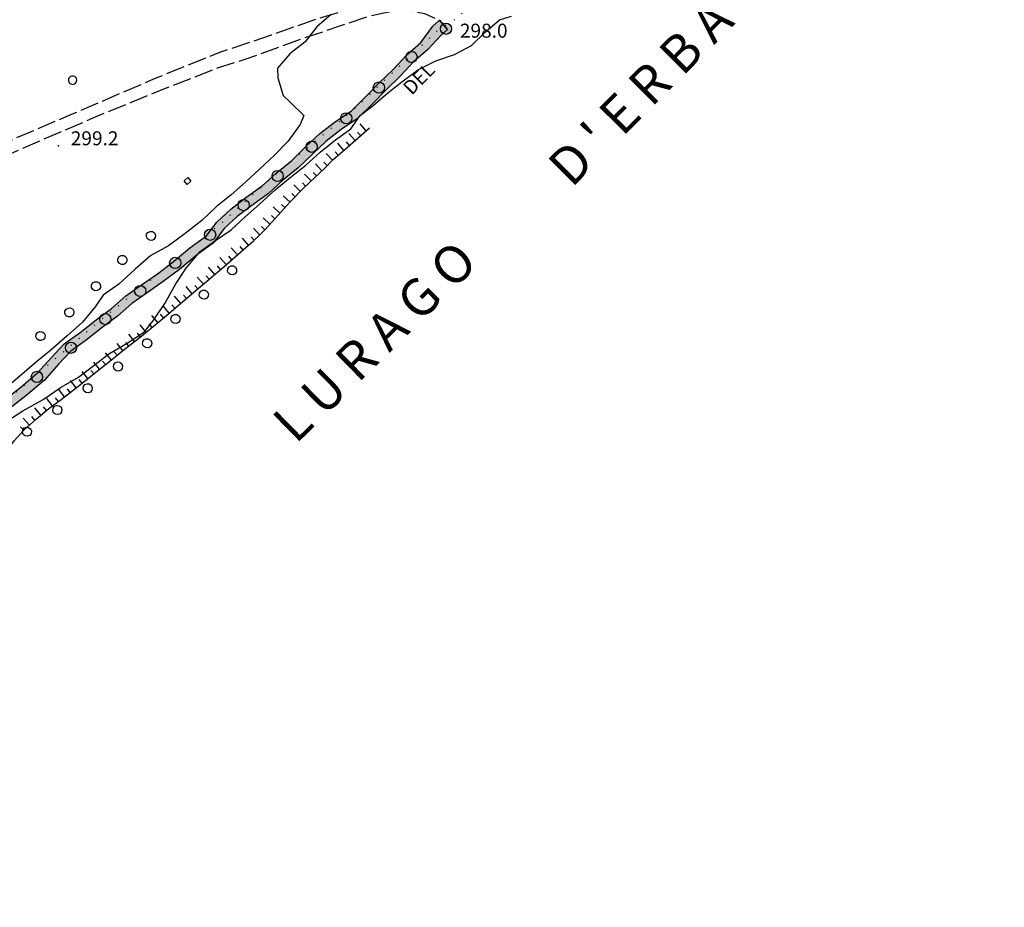
# Model space of a CAD drawing. Extents: x 514670 to 517614, y 5067431 to 5069611.
# Drawn here: x 517345 to 517557, y 5067781 to 5067971 of the extents above; entities that cross this region are included whole.
import ezdxf

# ---------------------------------------------------------------- set-up
doc = ezdxf.new("R2010")
doc.units = 0
doc.header["$LTSCALE"] = 2
doc.header["$MEASUREMENT"] = 0
for name, pattern in [('L11', [2.5, 2, -0.5]), ('L20', [1.1, 0.1, -1]), ('L50', [1.6, 0.8, 0.8])]:
    doc.linetypes.add(name, pattern=pattern)
for name, color, linetype in [('CONF. CATASTALE 2000', 1, 'Continuous'), ('CURVE DI LIVELLO INTERMEDIE', 1, 'Continuous'), ("ELEMENTO VIABILITA' MISTA SECONDARIA", 1, 'L11'), ('FILARE ALBERI', 1, 'Continuous'), ('LIMITE COMUNALE', 4, 'L20'), ('OPERA IDRAULICA DI REGOLAZIONE', 1, 'Continuous'), ('PUNTO QUOTATO', 1, 'Continuous'), ('SCARPATA TESTA', 1, 'L50'), ('SCM_Campiture', 1, 'Continuous'), ('T404', 1, 'Continuous'), ("TOPONIMI E LOCALITA' SIGNIFICATIVE", 1, 'Continuous'), ('V_fiumi', 141, 'Continuous')]:
    doc.layers.add(name, color=color, linetype=linetype)
doc.styles.add('Style00', font='ARIAL.TTF', dxfattribs={"height": 0.2})

# ---------------------------------------------------------------- blocks, each defined once
blk = doc.blocks.new('Q0050033')
for p, q in [((-0.49, -0.01), (-0.43, 0.25)), ((-0.43, 0.25), (-0.25, 0.43)), ((-0.25, 0.43), (0, 0.5)), ((0, 0.5), (0.24, 0.43)), ((0.24, 0.43), (0.43, 0.25)), ((0.43, 0.25), (0.5, 0)), ((-0.41, -0.27), (-0.49, -0.01)), ((-0.24, -0.43), (-0.41, -0.27)), ((0, -0.5), (-0.24, -0.43)), ((0.25, -0.43), (0, -0.5)), ((0.43, -0.25), (0.25, -0.43)), ((0.5, 0), (0.43, -0.25))]:
    blk.add_line(p, q)
blk = doc.blocks.new('Q0120025')
blk.add_line((0, 0), (0, 0.5))
blk = doc.blocks.new('Q0120050')
blk.add_line((0, 0), (0, 1))
blk = doc.blocks.new('R28')
for p, q in [((-1.46, 0.41), (-1.5, 0.09)), ((-1.5, 0.09), (-1.49, -0.24)), ((-1.34, 0.7), (-1.46, 0.41)), ((-1.11, 1.03), (-1.34, 0.7)), ((-0.77, 1.31), (-1.11, 1.03)), ((-0.35, 1.46), (-0.77, 1.31)), ((-0.01, 1.5), (-0.35, 1.46)), ((0.24, 1.48), (-0.01, 1.5)), ((0.74, 1.31), (0.24, 1.48)), ((1.06, 1.08), (0.74, 1.31)), ((1.33, 0.7), (1.06, 1.08)), ((1.42, 0.47), (1.33, 0.7)), ((1.49, 0), (1.42, 0.47)), ((-1.49, -0.24), (-1.38, -0.6)), ((-1.38, -0.6), (-1.08, -1.07)), ((-1.08, -1.07), (-0.69, -1.34)), ((-0.69, -1.34), (0.01, -1.51)), ((0.01, -1.51), (0.69, -1.34)), ((0.69, -1.34), (1.08, -1.04)), ((1.08, -1.04), (1.32, -0.7)), ((1.32, -0.7), (1.49, 0))]:
    blk.add_line(p, q)
blk = doc.blocks.new('CAMP_A98C07BF')
at = {"layer": 'SCM_Campiture', "xscale": 0.6000000238418579, "yscale": 0.6000000238418579, "zscale": 0.6000000238418579}
blk.add_blockref('R28', (517356.829, 5067957.833), dxfattribs=at)
blk = doc.blocks.new('conf 2000')
at = {"layer": 'CONF. CATASTALE 2000', "linetype": 'Continuous'}
h = blk.add_hatch(color=256, dxfattribs=at)
edge = h.paths.add_edge_path()
edge.add_arc((0, 0), 1.2, 0, 360)
blk.add_circle((0, 0), 1.2, dxfattribs=at)

msp = doc.modelspace()

# ---------------------------------------------------------------- hatches: boundary and pattern name
at = {"layer": 'V_fiumi', "linetype": 'Continuous'}
msp.add_hatch(color=256, dxfattribs=at).paths.add_polyline_path([(517165.2, 5067783.17), (517166.97, 5067784.14), (517170.16, 5067784.65), (517174.15, 5067785.15), (517178.24, 5067785.43), (517182.26, 5067785.18), (517186.4, 5067785.25), (517189.44, 5067786.35), (517191.55, 5067788.26), (517194.32, 5067791.17), (517197.14, 5067794.03), (517200.33, 5067796.87), (517203.56, 5067799.4), (517206.96, 5067801.71), (517210.34, 5067803.92), (517214.21, 5067805.95), (517217.75, 5067808), (517221.87, 5067809.71), (517225.51, 5067811.38), (517229.45, 5067812.19), (517233.15, 5067814.02), (517236.96, 5067816.11), (517240.67, 5067818.73), (517244.21, 5067820.67), (517248.03, 5067823.08), (517251.82, 5067824.48), (517255.42, 5067826.47), (517258.29, 5067829.22), (517261.68, 5067831.53), (517264.81, 5067834.11), (517267.73, 5067836.96), (517271.13, 5067839.43), (517274.68, 5067841.74), (517278.12, 5067844), (517281.36, 5067846.9), (517284.55, 5067849.37), (517288.04, 5067851.63), (517291.28, 5067854.1), (517294.67, 5067856.52), (517297.9, 5067858.94), (517301.83, 5067861.45), (517305.01, 5067864.03), (517308.19, 5067866.51), (517311.48, 5067868.88), (517314.87, 5067871.19), (517318.41, 5067873.34), (517321.82, 5067876.23), (517325.31, 5067878.49), (517328.7, 5067880.69), (517332.5, 5067882.52), (517335.89, 5067884.83), (517339.39, 5067886.98), (517342.52, 5067889.51), (517345.81, 5067892.09), (517349.32, 5067895.09), (517352.25, 5067898.36), (517355.02, 5067901.32), (517358.47, 5067903.79), (517361.87, 5067906.47), (517365.15, 5067908.89), (517368.23, 5067911.64), (517371.57, 5067914), (517375.02, 5067916.37), (517378.41, 5067918.89), (517381.98, 5067921.94), (517385.53, 5067924.51), (517387.77, 5067927.43), (517390.75, 5067930.23), (517393.98, 5067932.7), (517397.48, 5067935.23), (517400.46, 5067937.92), (517403.8, 5067940.65), (517406.84, 5067943.61), (517409.81, 5067946.41), (517413.16, 5067948.99), (517416.54, 5067951.24), (517419.53, 5067954.2), (517422.56, 5067957.26), (517425.54, 5067960.17), (517428.47, 5067963.28), (517431.5, 5067965.92), (517434.03, 5067969.45), (517435.46, 5067970.7), (517437.19, 5067968.71), (517435.76, 5067967.45), (517432.96, 5067964.4), (517429.93, 5067961.76), (517427.04, 5067958.69), (517424.04, 5067955.77), (517421.01, 5067952.71), (517417.88, 5067949.61), (517414.38, 5067947.27), (517411.18, 5067944.8), (517408.29, 5067942.09), (517405.21, 5067939.08), (517401.83, 5067936.32), (517398.81, 5067933.59), (517395.23, 5067931.01), (517392.11, 5067928.62), (517389.34, 5067926.02), (517387.02, 5067922.99), (517383.28, 5067920.29), (517379.72, 5067917.25), (517376.24, 5067914.66), (517372.78, 5067912.28), (517369.55, 5067909.99), (517366.48, 5067907.26), (517363.14, 5067904.8), (517359.73, 5067902.11), (517356.41, 5067899.74), (517353.8, 5067896.94), (517350.79, 5067893.58), (517347.14, 5067890.46), (517343.83, 5067887.86), (517340.6, 5067885.26), (517337.04, 5067883.06), (517333.56, 5067880.69), (517329.73, 5067878.86), (517326.46, 5067876.72), (517323.08, 5067874.54), (517319.65, 5067871.62), (517316.01, 5067869.42), (517312.69, 5067867.15), (517309.45, 5067864.83), (517306.32, 5067862.39), (517303.06, 5067859.75), (517299.1, 5067857.21), (517295.91, 5067854.82), (517292.53, 5067852.41), (517289.25, 5067849.91), (517285.77, 5067847.66), (517282.71, 5067845.28), (517279.41, 5067842.33), (517275.83, 5067839.98), (517272.32, 5067837.7), (517269.1, 5067835.35), (517266.22, 5067832.54), (517262.94, 5067829.84), (517259.62, 5067827.58), (517256.68, 5067824.76), (517252.7, 5067822.56), (517248.97, 5067821.18), (517245.28, 5067818.86), (517241.79, 5067816.95), (517238.07, 5067814.33), (517234.12, 5067812.16), (517230.14, 5067810.19), (517226.17, 5067809.37), (517222.71, 5067807.78), (517218.68, 5067806.11), (517215.22, 5067804.11), (517211.41, 5067802.1), (517208.12, 5067799.96), (517204.81, 5067797.7), (517201.68, 5067795.26), (517198.59, 5067792.5), (517195.83, 5067789.71), (517193.02, 5067786.76), (517190.55, 5067784.51), (517186.78, 5067783.15), (517182.22, 5067783.08), (517178.25, 5067783.32), (517174.35, 5067783.05), (517170.46, 5067782.57), (517167.66, 5067782.12), (517166.21, 5067781.32), (517164.49, 5067780.55), (517163.94, 5067782.48)])

# ---------------------------------------------------------------- linework, layer by layer
at = {"layer": 'CURVE DI LIVELLO INTERMEDIE', "linetype": 'Continuous', "flags": 128}
for points in [[(517412.28, 5067971.9), (517409.15, 5067969.27), (517406.69, 5067966.09), (517403.4, 5067963.46), (517400.73, 5067960.39), (517400.8, 5067958.37), (517401.93, 5067954.58), (517403.49, 5067953.12), (517406.4, 5067950.25), (517405.61, 5067948.35), (517402.94, 5067944.7), (517400.12, 5067941.74), (517396.87, 5067938.79), (517393.95, 5067936.04), (517390.81, 5067933.25), (517387.63, 5067930.67), (517384.49, 5067927.77), (517380.93, 5067924.99), (517377.37, 5067922.36), (517373.57, 5067920.27), (517370.22, 5067917.37), (517366.7, 5067914.11), (517363.36, 5067911.8), (517361.66, 5067909.29), (517358.94, 5067906.01), (517355.64, 5067903.06), (517352.18, 5067900.01), (517349.05, 5067897.48), (517345.49, 5067894.37), (517342.3, 5067891.69)], [(517342.73, 5067884.79), (517346.12, 5067886.94), (517350.52, 5067889.39), (517354.34, 5067892.01), (517358.1, 5067894.21), (517361.39, 5067896.68), (517364.62, 5067899.21), (517368.54, 5067901.5), (517372.2, 5067903.92), (517374.22, 5067906.47), (517376.57, 5067909.97), (517378.95, 5067914.21), (517381.19, 5067917.56), (517384.18, 5067921.1), (517387.47, 5067923.46), (517390.81, 5067925.78), (517393.84, 5067928.57), (517396.92, 5067931.26), (517400.22, 5067934.37), (517403.46, 5067937), (517406.8, 5067939.63), (517409.89, 5067942.43), (517413.18, 5067945.06), (517416.46, 5067947.43), (517418.49, 5067950.3), (517421.24, 5067952.41), (517424.42, 5067955.15), (517427.66, 5067957.73), (517430.95, 5067960.15), (517434.7, 5067962.03), (517438.7, 5067963.32), (517442.3, 5067965.31), (517445.28, 5067968.11), (517448.36, 5067970.8), (517450.92, 5067971.59)]]:
    msp.add_lwpolyline(points, dxfattribs=at)
at = {"layer": "ELEMENTO VIABILITA' MISTA SECONDARIA", "linetype": 'L11', "flags": 128}
for points in [[(517081.01, 5067926.64), (517088.86, 5067928.91), (517094.8, 5067930.06), (517100.68, 5067930.88), (517107.25, 5067931.31), (517114.07, 5067931.41), (517120.3, 5067931.26), (517126.27, 5067930.85), (517132.85, 5067930.11), (517139.93, 5067929.1), (517146.95, 5067928.04), (517153.74, 5067926.94), (517159.67, 5067925.79), (517164.6, 5067924.62), (517168.08, 5067923.71), (517170.14, 5067923.1), (517171.72, 5067922.64), (517173.15, 5067922.3), (517175.51, 5067922.2), (517179.16, 5067922.39), (517183.05, 5067922.71), (517186.7, 5067923.11), (517190.7, 5067923.65), (517195.42, 5067924.36), (517200.06, 5067925.19), (517203.94, 5067926.1), (517207.56, 5067927.06), (517211.52, 5067928.01), (517215.71, 5067929.01), (517219.99, 5067930.09), (517224.34, 5067931.23), (517228.75, 5067932.29), (517233.23, 5067933.2), (517237.89, 5067933.66), (517242.63, 5067933.72), (517247.02, 5067933.53), (517251.03, 5067933.13), (517254.71, 5067932.65), (517258.05, 5067932.09), (517260.99, 5067931.39), (517263.56, 5067930.53), (517266.37, 5067929.69), (517269.61, 5067928.9), (517273.5, 5067928.17), (517278.07, 5067927.52), (517282.42, 5067927.21), (517286.06, 5067927.38), (517289.66, 5067927.82), (517293.72, 5067928.37), (517299.09, 5067929.5), (517306.19, 5067931.29), (517329.3, 5067939.29), (517342.83, 5067944.67), (517356.09, 5067950.32), (517374.74, 5067958.32), (517388, 5067963.7), (517399.43, 5067967.56), (517409.15, 5067971), (517421.1, 5067974.59), (517426.12, 5067975.51), (517428.3, 5067975.64), (517430.93, 5067975.26), (517433.75, 5067974.55), (517434.98, 5067973.92)], [(517082.29, 5067924.46), (517089.35, 5067926.45), (517095.18, 5067927.59), (517100.94, 5067928.38), (517107.38, 5067928.81), (517114.07, 5067928.91), (517120.18, 5067928.77), (517126.05, 5067928.36), (517132.56, 5067927.62), (517139.58, 5067926.62), (517146.55, 5067925.57), (517153.27, 5067924.49), (517159.13, 5067923.35), (517163.98, 5067922.19), (517167.42, 5067921.3), (517169.47, 5067920.69), (517171.15, 5067920.21), (517172.76, 5067919.82), (517175.34, 5067919.69), (517179.21, 5067919.89), (517183.26, 5067920.23), (517186.99, 5067920.63), (517191.06, 5067921.17), (517195.86, 5067921.89), (517200.57, 5067922.74), (517204.5, 5067923.67), (517208.16, 5067924.63), (517212.12, 5067925.59), (517216.32, 5067926.58), (517220.59, 5067927.67), (517224.92, 5067928.79), (517229.24, 5067929.84), (517233.57, 5067930.71), (517238.06, 5067931.17), (517242.61, 5067931.22), (517246.85, 5067931.03), (517250.75, 5067930.64), (517254.3, 5067930.18), (517257.51, 5067929.65), (517260.35, 5067928.97), (517262.88, 5067928.12), (517265.72, 5067927.27), (517269.07, 5067926.46), (517273.1, 5067925.71), (517277.87, 5067925.03), (517282.41, 5067924.7), (517286.22, 5067924.88), (517289.95, 5067925.33), (517294.07, 5067925.89), (517299.23, 5067927.08), (517306.18, 5067928.88), (517313.12, 5067931.12), (517319.02, 5067933.15), (517325.33, 5067935.18), (517332.15, 5067937.48), (517339.23, 5067940.22), (517345.46, 5067942.96), (517355.06, 5067947.12), (517361.88, 5067950.04), (517369.45, 5067953.13), (517376.36, 5067955.96), (517387.89, 5067960.47), (517394.04, 5067962.41), (517406.5, 5067966.92), (517413.91, 5067969.39), (517420.39, 5067971.61), (517424.52, 5067972.49), (517426.39, 5067972.76), (517429.22, 5067972.65), (517432.29, 5067972.14), (517435.47, 5067970.68), (517437.19, 5067968.71)]]:
    msp.add_lwpolyline(points, dxfattribs=at)
at = {"layer": 'LIMITE COMUNALE', "linetype": 'L20', "flags": 128}
msp.add_lwpolyline([(517556.54, 5068179.9), (517553.42, 5068163.93), (517475.14, 5068131.88), (517455.58, 5068106.54), (517440.67, 5068079.92), (517498.01, 5068032.42), (517466.56, 5067999.15), (517439.3, 5067971.12), (517435.48, 5067968.89), (517416.7, 5067951.24), (517401, 5067938.28), (517388.42, 5067926.98), (517362.27, 5067905.95), (517338.1, 5067885.27), (517315.66, 5067870.55), (517296.46, 5067857.96), (517281.47, 5067845.5), (517271.78, 5067838.26), (517266.28, 5067834.24), (517257.89, 5067827.1), (517245.68, 5067820.06), (517221.54, 5067807.63), (517218.57, 5067806.12)], dxfattribs=at)
at = {"layer": 'OPERA IDRAULICA DI REGOLAZIONE', "linetype": 'Continuous', "flags": 128}
msp.add_lwpolyline([(517435.76, 5067967.45), (517437.19, 5067968.71), (517435.47, 5067970.68), (517434.03, 5067969.45)], dxfattribs=at)
msp.add_lwpolyline([(517381.52, 5067936.97), (517382.2, 5067936.21), (517381.39, 5067935.49), (517380.72, 5067936.26)], close=True, dxfattribs=at)
at = {"layer": 'PUNTO QUOTATO', "linetype": 'Continuous'}
msp.add_point((517353.78, 5067943.76), dxfattribs=at)
at = {"layer": 'SCARPATA TESTA', "linetype": 'L50', "flags": 128}
msp.add_lwpolyline([(517341.91, 5067866.86), (517341.32, 5067869.22), (517341.26, 5067872.35), (517341.74, 5067875.7), (517342.74, 5067878.38), (517344.27, 5067880.57), (517346.41, 5067882.88), (517349.06, 5067885.27), (517351.73, 5067887.45), (517354.36, 5067889.41), (517356.97, 5067891.39), (517359.57, 5067893.44), (517362.18, 5067895.52), (517364.81, 5067897.63), (517367.88, 5067900.09), (517371.64, 5067903.08), (517376.49, 5067907.04), (517382.84, 5067912.41), (517389.28, 5067917.93), (517393.4, 5067921.48), (517395.59, 5067923.41), (517397.03, 5067924.75), (517398.1, 5067925.87), (517400.25, 5067928.22), (517403.49, 5067931.75), (517406.42, 5067934.8), (517408.74, 5067937.01), (517410.79, 5067938.95), (517412.68, 5067940.82), (517415.66, 5067943.41), (517420.5, 5067947.66)], dxfattribs=at)
at = {"layer": 'V_fiumi', "linetype": 'Continuous', "flags": 128}
msp.add_lwpolyline([(517342.52, 5067889.51), (517345.81, 5067892.09), (517349.32, 5067895.09), (517352.25, 5067898.36), (517355.02, 5067901.32), (517358.47, 5067903.79), (517361.87, 5067906.47), (517365.15, 5067908.89), (517368.23, 5067911.64), (517371.57, 5067914), (517375.02, 5067916.37), (517378.41, 5067918.89), (517381.98, 5067921.94), (517385.53, 5067924.51), (517387.77, 5067927.43), (517390.75, 5067930.23), (517393.98, 5067932.7), (517397.48, 5067935.23), (517400.46, 5067937.92), (517403.8, 5067940.65), (517406.84, 5067943.61), (517409.81, 5067946.41), (517413.16, 5067948.99), (517416.54, 5067951.24), (517419.53, 5067954.2), (517422.56, 5067957.26), (517425.54, 5067960.17), (517428.47, 5067963.28), (517431.5, 5067965.92), (517434.03, 5067969.45), (517435.46, 5067970.7), (517437.19, 5067968.71), (517435.76, 5067967.45), (517432.96, 5067964.4), (517429.93, 5067961.76), (517427.04, 5067958.69), (517424.04, 5067955.77), (517421.01, 5067952.71), (517417.88, 5067949.61), (517414.38, 5067947.27), (517411.18, 5067944.8), (517408.29, 5067942.09), (517405.21, 5067939.08), (517401.83, 5067936.32), (517398.81, 5067933.59), (517395.23, 5067931.01), (517392.11, 5067928.62), (517389.34, 5067926.02), (517387.02, 5067922.99), (517383.28, 5067920.29), (517379.72, 5067917.25), (517376.24, 5067914.66), (517372.78, 5067912.28), (517369.55, 5067909.99), (517366.48, 5067907.26), (517363.14, 5067904.8), (517359.73, 5067902.11), (517356.41, 5067899.74), (517353.8, 5067896.94), (517350.79, 5067893.58), (517347.14, 5067890.46), (517343.83, 5067887.86)], dxfattribs=at)

# ---------------------------------------------------------------- block references
at = {"layer": 'CONF. CATASTALE 2000', "linetype": 'Continuous'}
for p, rotation in [((517436.87, 5067968.87, -335.32), 30.25176793155565), ((517429.47, 5067962.83, -335.32), 43.21278930749421), ((517422.47, 5067956.26, -335.32), 43.21278930749421), ((517415.47, 5067949.68, -335.32), 39.56155519730867), ((517408.06, 5067943.57, -335.32), 39.56155519730867), ((517400.77, 5067937.32, -335.32), 40.63382345204062), ((517393.48, 5067931.06, -335.32), 41.9244997531264), ((517386.29, 5067924.7, -335.32), 38.80296942261373), ((517378.81, 5067918.68, -335.32), 38.80296942261373), ((517371.32, 5067912.66, -335.32), 38.80296942261373), ((517363.84, 5067906.64, -335.32), 38.80296942261373), ((517356.47, 5067900.48, -335.32), 40.55734115869107), ((517349.17, 5067894.24, -335.32), 40.55734115869107)]:
    msp.add_blockref('conf 2000', p, dxfattribs=dict(at, rotation=rotation))
at = {"layer": 'FILARE ALBERI'}
for p, xscale, yscale, zscale, rotation in [((517373.62, 5067924.46), 2.000000000523418, 2.000000000523418, 2.000000000523419, 39.55436990607443), ((517367.51, 5067919.31), 2.000000000369242, 2.000000000369242, 2.000000000369242, 44.67462240232902), ((517391.01, 5067917.1), 2.000000000469332, 2.000000000469332, 2.000000000469332, 220.6148435099452), ((517361.82, 5067913.68), 2.000000000369242, 2.000000000369242, 2.000000000369242, 44.67462240232902), ((517384.94, 5067911.89), 2.000000000469332, 2.000000000469332, 2.000000000469332, 220.6148435099452), ((517356.13, 5067908.06), 2.000000000369242, 2.000000000369242, 2.000000000369242, 44.67462240232902), ((517378.87, 5067906.68), 2.000000000469332, 2.000000000469332, 2.000000000469332, 220.6148435099452), ((517349.93, 5067903.01), 2.00000000035518, 2.00000000035518, 2.00000000035518, 38.76880662871436), ((517372.8, 5067901.47), 2.000000000469332, 2.000000000469332, 2.000000000469332, 220.6148435099452), ((517366.56, 5067896.47), 2.000000000416049, 2.000000000416049, 2.000000000416049, 215.6095944354613), ((517360.06, 5067891.81), 2.000000000416049, 2.000000000416049, 2.000000000416049, 215.6095944354613), ((517353.55, 5067887.15), 2.000000000416049, 2.000000000416049, 2.000000000416049, 215.6095944354613), ((517347.05, 5067882.49), 2.000000000416049, 2.000000000416049, 2.000000000416049, 215.6095944354613)]:
    msp.add_blockref('Q0050033', p, dxfattribs=dict(at, xscale=xscale, yscale=yscale, zscale=zscale, rotation=rotation))
at = {"layer": 'SCARPATA TESTA'}
for name, p, xscale, yscale, zscale, rotation in [('Q0120050', (517419.77, 5067947.01), 2.000000000216461, 2.000000000216461, 2.000000000216461, 41.2593136036263), ('Q0120050', (517417.37, 5067944.9), 2.000000000216461, 2.000000000216461, 2.000000000216461, 41.2593136036263), ('Q0120025', (517418.57, 5067945.96), 2.000000000216461, 2.000000000216461, 2.000000000216461, 41.2593136036263), ('Q0120050', (517414.96, 5067942.8), 2.000000000165762, 2.000000000165762, 2.000000000165762, 40.92704279708349), ('Q0120025', (517416.16, 5067943.85), 2.000000000216461, 2.000000000216461, 2.000000000216461, 41.2593136036263), ('Q0120050', (517412.55, 5067940.69), 1.999999999341659, 1.999999999341659, 1.999999999341659, 44.70822235486467), ('Q0120025', (517413.75, 5067941.75), 2.000000000165762, 2.000000000165762, 2.000000000165762, 40.92704279708349), ('Q0120050', (517410.26, 5067938.45), 2.000000000099435, 2.000000000099435, 2.000000000099435, 43.46125487477651), ('Q0120025', (517411.41, 5067939.56), 1.999999999341659, 1.999999999341659, 1.999999999341659, 44.70822235486467), ('Q0120050', (517407.94, 5067936.25), 1.999999999536393, 1.999999999536393, 1.999999999536393, 43.58694941344668), ('Q0120025', (517409.1, 5067937.35), 2.000000000099435, 2.000000000099435, 2.000000000099435, 43.46125487477651), ('Q0120050', (517405.66, 5067934.01), 2.000000000686048, 2.000000000686048, 2.000000000686048, 46.10325797734116), ('Q0120025', (517406.78, 5067935.14), 1.999999999536393, 1.999999999536393, 1.999999999536393, 43.58694941344668), ('Q0120050', (517403.44, 5067931.7), 2.000000000363769, 2.000000000363769, 2.000000000363769, 47.48588629624558), ('Q0120025', (517404.55, 5067932.85), 2.000000000686048, 2.000000000686048, 2.000000000686048, 46.10325797734116), ('Q0120025', (517402.36, 5067930.52), 2.000000000363769, 2.000000000363769, 2.000000000363769, 47.48588629624558), ('Q0120025', (517400.2, 5067928.16), 1.999999999508942, 1.999999999508942, 1.999999999508942, 47.49353703587268), ('Q0120050', (517401.28, 5067929.34), 2.000000000363769, 2.000000000363769, 2.000000000363769, 47.48588629624558), ('Q0120050', (517399.12, 5067926.98), 1.999999999508942, 1.999999999508942, 1.999999999508942, 47.49353703587268), ('Q0120050', (517396.93, 5067924.65), 1.999999999987089, 1.999999999987089, 1.999999999987089, 42.96239489587533), ('Q0120025', (517398.03, 5067925.8), 1.999999999811451, 1.999999999811451, 1.999999999811451, 46.57866161513988), ('Q0120050', (517394.56, 5067922.5), 2.00000000060483, 2.00000000060483, 2.00000000060483, 41.2486362995563), ('Q0120025', (517395.76, 5067923.56), 1.999999999987089, 1.999999999987089, 1.999999999987089, 42.96239489587533), ('Q0120050', (517392.14, 5067920.4), 1.99999999941196, 1.99999999941196, 1.99999999941196, 40.75109833571001), ('Q0120025', (517393.36, 5067921.44), 1.99999999941196, 1.99999999941196, 1.99999999941196, 40.75109833571001), ('Q0120050', (517389.72, 5067918.31), 1.99999999941196, 1.99999999941196, 1.99999999941196, 40.75109833571001), ('Q0120025', (517390.93, 5067919.35), 1.99999999941196, 1.99999999941196, 1.99999999941196, 40.75109833571001), ('Q0120050', (517387.29, 5067916.23), 2.000000000316716, 2.000000000316716, 2.000000000316716, 40.63648729625506), ('Q0120025', (517388.51, 5067917.27), 2.000000000316716, 2.000000000316716, 2.000000000316716, 40.63648729625506), ('Q0120025', (517383.65, 5067913.1), 2.000000000316716, 2.000000000316716, 2.000000000316716, 40.63648729625506), ('Q0120050', (517384.86, 5067914.14), 2.000000000316716, 2.000000000316716, 2.000000000316716, 40.63648729625506), ('Q0120025', (517386.08, 5067915.18), 2.000000000316716, 2.000000000316716, 2.000000000316716, 40.63648729625506), ('Q0120025', (517381.21, 5067911.03), 1.999999999780783, 1.999999999780783, 1.999999999780783, 40.20944855074997), ('Q0120050', (517382.43, 5067912.06), 1.999999999780783, 1.999999999780783, 1.999999999780783, 40.20944855074997), ('Q0120025', (517378.77, 5067908.96), 1.999999999780783, 1.999999999780783, 1.999999999780783, 40.20944855074997), ('Q0120050', (517379.99, 5067909.99), 1.999999999780783, 1.999999999780783, 1.999999999780783, 40.20944855074997), ('Q0120025', (517376.32, 5067906.9), 1.999999999910258, 1.999999999910258, 1.999999999910258, 39.22512719030963), ('Q0120050', (517377.54, 5067907.93), 1.999999999780783, 1.999999999780783, 1.999999999780783, 40.20944855074997), ('Q0120050', (517372.6, 5067903.86), 1.999999999910258, 1.999999999910258, 1.999999999910258, 39.22512719030963), ('Q0120025', (517373.84, 5067904.87), 1.999999999910258, 1.999999999910258, 1.999999999910258, 39.22512719030963), ('Q0120050', (517375.08, 5067905.89), 1.999999999910258, 1.999999999910258, 1.999999999910258, 39.22512719030963), ('Q0120050', (517370.11, 5067901.86), 1.999999999675314, 1.999999999675314, 1.999999999675314, 38.50207721542841), ('Q0120025', (517371.36, 5067902.85), 1.999999999675314, 1.999999999675314, 1.999999999675314, 38.50207721542841), ('Q0120050', (517367.6, 5067899.87), 2.000000000296592, 2.000000000296592, 2.000000000296592, 38.65025125905031), ('Q0120025', (517368.86, 5067900.86), 1.999999999675314, 1.999999999675314, 1.999999999675314, 38.50207721542841), ('Q0120050', (517365.1, 5067897.87), 2.000000000296592, 2.000000000296592, 2.000000000296592, 38.65025125905031), ('Q0120025', (517366.35, 5067898.87), 2.000000000296592, 2.000000000296592, 2.000000000296592, 38.65025125905031), ('Q0120050', (517362.61, 5067895.87), 1.999999999518372, 1.999999999518372, 1.999999999518371, 38.7405344095686), ('Q0120025', (517363.86, 5067896.87), 1.999999999518372, 1.999999999518372, 1.999999999518371, 38.7405344095686), ('Q0120050', (517360.11, 5067893.87), 2.000000000259095, 2.000000000259095, 2.000000000259095, 38.63058013775556), ('Q0120025', (517361.36, 5067894.87), 2.000000000259095, 2.000000000259095, 2.000000000259095, 38.63058013775556), ('Q0120050', (517357.6, 5067891.88), 1.999999999814659, 1.999999999814659, 1.999999999814659, 38.25784699080107), ('Q0120025', (517358.86, 5067892.87), 1.999999999814659, 1.999999999814659, 1.999999999814659, 38.25784699080107), ('Q0120050', (517355.06, 5067889.94), 1.999999999731511, 1.999999999731511, 1.999999999731511, 37.16387084986719), ('Q0120025', (517356.33, 5067890.9), 1.999999999731511, 1.999999999731511, 1.999999999731511, 37.16387084986719), ('Q0120050', (517352.5, 5067888.02), 1.999999999904689, 1.999999999904689, 1.999999999904689, 36.69494162278956), ('Q0120025', (517353.78, 5067888.97), 1.999999999904689, 1.999999999904689, 1.999999999904689, 36.69494162278956), ('Q0120050', (517349.99, 5067886.03), 2.00000000030508, 2.00000000030508, 2.00000000030508, 39.22036509664727), ('Q0120025', (517351.23, 5067887.04), 2.00000000030508, 2.00000000030508, 2.00000000030508, 39.22036509664727), ('Q0120050', (517347.58, 5067883.93), 2.000000000407178, 2.000000000407178, 2.000000000407178, 42.04774992498976), ('Q0120025', (517348.76, 5067885), 2.000000000407178, 2.000000000407178, 2.000000000407178, 42.04774992498976), ('Q0120025', (517346.39, 5067882.86), 2.000000000353055, 2.000000000353055, 2.000000000353055, 47.11481185422467)]:
    msp.add_blockref(name, p, dxfattribs=dict(at, xscale=xscale, yscale=yscale, zscale=zscale, rotation=rotation))
at = {"layer": 'SCM_Campiture'}
msp.add_blockref('CAMP_A98C07BF', (0, 0), dxfattribs=at)

# ---------------------------------------------------------------- texts
at = {"layer": 'PUNTO QUOTATO', "linetype": 'Continuous', "style": 'Style00'}
for s, p in [('298.0', (517439.84, 5067966.96)), ('299.2', (517356.43, 5067943.89))]:
    msp.add_text(s, height=3, rotation=359.9983, dxfattribs=at).set_placement(p)
at = {"layer": 'T404', "linetype": 'Continuous', "style": 'Style00', "oblique": 18}
msp.add_text('DEL', height=3, rotation=45.2685, dxfattribs=at).set_placement((517429.5, 5067954.5))
at = {"layer": "TOPONIMI E LOCALITA' SIGNIFICATIVE", "linetype": 'Continuous', "style": 'Style00'}
for s, rotation, p in [("D ' E R B A", 45.1711, (517463.78, 5067934.62)), ('L U R A G O', 44.4419, (517404.66, 5067879.7))]:
    msp.add_text(s, height=8, rotation=rotation, dxfattribs=at).set_placement(p)

doc.saveas('drawing.dxf')
